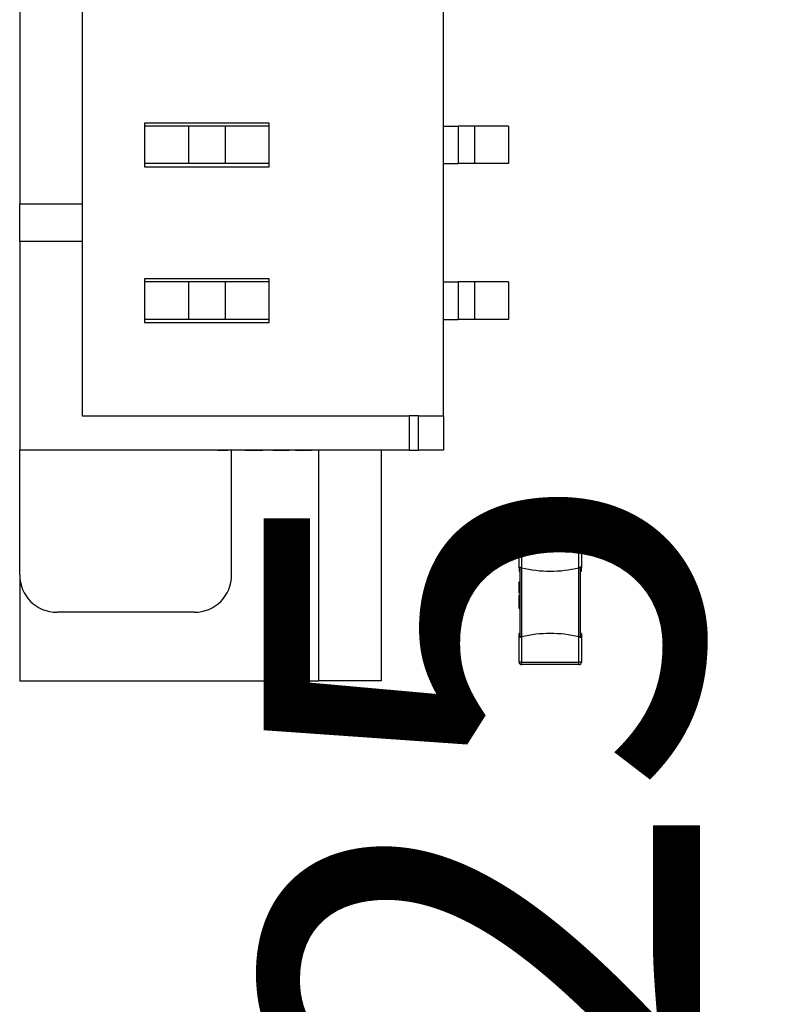
# Model space of a CAD drawing. Units: millimetres. Extents: x 317 to 475, y 505 to 597.
# Drawn here: x 352 to 358, y 541 to 549 of the extents above; entities that cross this region are included whole.
import ezdxf

# ---------------------------------------------------------------- set-up
doc = ezdxf.new("R2010")
doc.units = ezdxf.units.MM
doc.styles.add('SLDTEXTSTYLE0', font='TXT', dxfattribs={"width": 0.75})
doc.dimstyles.new('SLDDIMSTYLE1', dxfattribs={"dimtxt": 3.5, "dimasz": 3.302, "dimexe": 0, "dimexo": 0.0625, "dimgap": 0.875, "dimtad": 1, "dimrnd": 1e-09, "dimzin": 12, "dimdsep": 46, "dimtxsty": 'SLDTEXTSTYLE0', "dimsah": 1, "dimcen": 0.09, "dimadec": 0, "dimazin": 3, "dimtfac": 1, "dimtmove": 0, "dimatfit": 0, "dimfxl": 1, "dimfrac": 2, "dimtolj": 1, "dimtzin": 12, "dimarcsym": 0})

# ---------------------------------------------------------------- blocks, each defined once
blk = doc.blocks.new('_D_1')
at = {"color": 7, "linetype": 'Continuous', "lineweight": 0, "transparency": 16777216}
for p, q in [((358.5079, 531.4751), (358.5079, 544.8363)), ((354.4849, 531.4751), (359.5079, 531.4751)), ((358.5079, 531.4751), (358.5079, 530.2251)), ((354.4849, 530.2251), (359.5079, 530.2251)), ((358.5079, 530.2251), (358.5079, 523.8751))]:
    blk.add_line(p, q, dxfattribs=at)
at = {"color": 7, "linetype": 'Continuous', "lineweight": 18, "transparency": 16777216}
for points in [[(358.5079, 531.4751), (359.0159, 534.7771), (357.9999, 534.7771)], [(358.5079, 530.2251), (357.9999, 526.9231), (359.0159, 526.9231)]]:
    blk.add_solid(points, dxfattribs=at)
at = {"color": 7, "linetype": 'Continuous', "lineweight": 18, "transparency": 16777216, "insert": (353.9962, 535.7849), "char_height": 3.5, "attachment_point": 1, "rotation": 90, "style": 'SLDTEXTSTYLE0'}
blk.add_mtext('1.25', dxfattribs=at)

msp = doc.modelspace()

# ---------------------------------------------------------------- linework, layer by layer
at = {"color": 7, "linetype": 'Continuous', "lineweight": 25}
for p, q in [((355.4394, 545.4588), (355.4394, 557.3088)), ((352.0394, 555.6088), (352.0394, 547.1588)), ((352.5394, 555.6088), (352.5394, 547.1588)), ((354.0394, 547.8088), (353.0394, 547.8088)), ((353.0394, 547.8088), (353.0394, 547.4588)), ((354.0394, 547.4588), (354.0394, 547.8088)), ((353.3921, 547.7838), (353.0394, 547.7838)), ((353.3921, 547.7838), (353.3921, 547.4838)), ((353.6868, 547.7838), (353.3921, 547.7838)), ((354.0394, 547.7838), (353.6868, 547.7838)), ((353.6868, 547.7838), (353.6868, 547.4838)), ((355.4394, 547.7838), (355.556, 547.7838)), ((355.556, 547.7838), (355.556, 547.4838)), ((355.6871, 547.7838), (355.556, 547.7838)), ((355.6871, 547.7838), (355.6871, 547.4838)), ((355.9594, 547.7838), (355.6871, 547.7838)), ((355.9594, 547.7838), (355.9594, 547.4838)), ((353.3921, 547.4838), (353.0394, 547.4838)), ((353.6868, 547.4838), (353.3921, 547.4838)), ((354.0394, 547.4838), (353.6868, 547.4838)), ((355.4394, 547.4838), (355.556, 547.4838)), ((355.6871, 547.4838), (355.556, 547.4838)), ((355.9594, 547.4838), (355.6871, 547.4838)), ((353.0394, 547.4588), (354.0394, 547.4588)), ((352.5394, 547.1588), (352.0394, 547.1588)), ((352.0394, 546.8588), (352.0394, 547.1588)), ((352.5394, 547.1588), (352.5394, 546.8588)), ((352.0394, 546.8588), (352.0394, 545.1838)), ((352.5394, 546.8588), (352.0394, 546.8588)), ((352.5394, 546.8588), (352.5394, 545.4588)), ((354.0394, 546.5588), (353.0394, 546.5588)), ((353.0394, 546.5588), (353.0394, 546.2088)), ((353.3921, 546.5338), (353.0394, 546.5338)), ((353.6868, 546.5338), (353.3921, 546.5338)), ((353.3921, 546.5338), (353.3921, 546.2338)), ((353.6868, 546.5338), (353.6868, 546.2338)), ((354.0394, 546.5338), (353.6868, 546.5338)), ((354.0394, 546.2088), (354.0394, 546.5588)), ((355.4394, 546.5338), (355.556, 546.5338)), ((355.556, 546.5338), (355.556, 546.2338)), ((355.6871, 546.5338), (355.556, 546.5338)), ((355.6871, 546.5338), (355.6871, 546.2338)), ((355.9594, 546.5338), (355.6871, 546.5338)), ((355.9594, 546.5338), (355.9594, 546.2338)), ((353.3921, 546.2338), (353.0394, 546.2338)), ((353.0394, 546.2088), (354.0394, 546.2088)), ((353.6868, 546.2338), (353.3921, 546.2338)), ((354.0394, 546.2338), (353.6868, 546.2338)), ((355.4394, 546.2338), (355.556, 546.2338)), ((355.6871, 546.2338), (355.556, 546.2338)), ((355.9594, 546.2338), (355.6871, 546.2338)), ((352.5394, 545.4588), (355.1644, 545.4588)), ((355.1644, 545.4588), (355.1644, 545.1838)), ((355.2394, 545.4588), (355.1644, 545.4588)), ((355.2394, 545.1838), (355.2394, 545.4588)), ((355.2394, 545.4588), (355.4394, 545.4588)), ((355.4394, 545.4588), (355.4394, 545.1838)), ((355.1644, 545.1838), (352.0394, 545.1838)), ((352.0394, 544.1838), (352.0394, 545.1838)), ((352.8672, 545.1828), (352.8672, 545.1838)), ((352.9147, 545.1828), (352.9147, 545.1838)), ((353.0311, 545.1828), (353.0311, 545.1838)), ((353.0544, 545.1828), (353.0544, 545.1838)), ((353.099, 545.1828), (353.099, 545.1838)), ((353.2204, 545.1828), (353.2204, 545.1838)), ((353.3581, 545.1828), (353.3581, 545.1838)), ((353.4127, 545.1828), (353.4127, 545.1838)), ((353.5129, 545.1828), (353.5129, 545.1838)), ((353.6295, 545.1828), (353.6295, 545.1838)), ((353.6479, 545.1828), (353.6295, 545.1828)), ((353.6479, 545.1828), (353.6479, 545.1838)), ((353.7046, 545.1828), (353.6479, 545.1828)), ((353.7046, 545.1828), (353.7046, 545.1838)), ((353.7061, 545.1828), (353.7046, 545.1828)), ((353.7061, 545.1828), (353.7061, 545.1838)), ((353.7104, 545.1828), (353.7104, 545.1838)), ((353.731, 545.1828), (353.731, 545.1838)), ((353.7394, 544.1838), (353.7394, 545.1838)), ((353.7833, 545.1828), (353.7833, 545.1838)), ((353.817, 545.1828), (353.817, 545.1838)), ((353.829, 545.1828), (353.829, 545.1838)), ((353.8291, 545.1828), (353.8291, 545.1838)), ((353.8406, 545.1828), (353.8406, 545.1838)), ((353.8455, 545.1828), (353.8455, 545.1838)), ((353.9189, 545.1828), (353.8455, 545.1828)), ((353.9189, 545.1828), (353.9189, 545.1838)), ((353.9221, 545.1828), (353.9189, 545.1828)), ((353.9221, 545.1828), (353.9221, 545.1838)), ((353.9269, 545.1828), (353.9221, 545.1828)), ((353.9269, 545.1828), (353.9269, 545.1838)), ((353.949, 545.1828), (353.9269, 545.1828)), ((353.949, 545.1828), (353.949, 545.1838)), ((353.9896, 545.1828), (353.949, 545.1828)), ((353.9896, 545.1828), (353.9896, 545.1838)), ((354.0434, 545.1828), (354.0434, 545.1838)), ((354.0649, 545.1828), (354.0649, 545.1838)), ((354.0728, 545.1828), (354.0685, 545.1828)), ((354.0728, 545.1828), (354.0728, 545.1838)), ((354.127, 545.1828), (354.0728, 545.1828)), ((354.127, 545.1828), (354.127, 545.1838)), ((354.1467, 545.1828), (354.127, 545.1828)), ((354.1467, 545.1828), (354.1467, 545.1838)), ((354.2009, 545.1828), (354.1467, 545.1828)), ((354.2009, 545.1828), (354.2009, 545.1838)), ((354.2217, 545.1828), (354.2217, 545.1838)), ((354.2432, 545.1828), (354.2432, 545.1838)), ((354.2511, 545.1828), (354.2511, 545.1838)), ((354.3053, 545.1828), (354.2511, 545.1828)), ((354.3053, 545.1828), (354.3053, 545.1838)), ((354.3249, 545.1828), (354.3053, 545.1828)), ((354.3249, 545.1828), (354.3249, 545.1838)), ((354.3792, 545.1828), (354.3249, 545.1828)), ((354.3792, 545.1828), (354.3792, 545.1838)), ((354.4394, 543.3338), (354.4394, 545.1838)), ((354.9394, 545.1838), (354.9394, 543.3338)), ((355.1644, 545.1838), (355.2394, 545.1838)), ((355.4394, 545.1838), (355.2394, 545.1838)), ((356.0449, 544.2408), (356.0449, 544.444)), ((356.0449, 544.444), (356.0649, 544.444)), ((356.0649, 544.464), (356.5249, 544.464)), ((356.0649, 544.464), (356.0649, 544.444)), ((356.0649, 544.444), (356.0649, 544.2408)), ((356.5249, 544.444), (356.0649, 544.444)), ((356.5249, 544.464), (356.5249, 544.444)), ((356.5249, 544.2408), (356.5249, 544.444)), ((356.5249, 544.444), (356.5449, 544.444)), ((356.5449, 544.444), (356.5449, 544.2408)), ((356.0449, 544.2408), (356.0449, 544.214)), ((356.0476, 544.2432), (356.0476, 544.245)), ((356.0549, 544.2432), (356.0476, 544.2432)), ((356.0549, 544.245), (356.0549, 544.2432)), ((356.0549, 543.6872), (356.0549, 544.2408)), ((356.0649, 544.2408), (356.0649, 543.6872)), ((356.5249, 543.6872), (356.5249, 544.2408)), ((356.5349, 544.2432), (356.5349, 544.245)), ((356.5349, 544.2432), (356.5422, 544.2432)), ((356.5349, 544.2408), (356.5349, 543.6872)), ((356.5422, 544.245), (356.5422, 544.2432)), ((356.5449, 544.214), (356.5449, 544.2408)), ((352.0394, 544.1838), (352.0394, 543.3338)), ((356.0449, 544.214), (356.0549, 544.214)), ((356.5349, 544.214), (356.5449, 544.214)), ((356.0449, 544.1295), (356.0549, 544.1295)), ((356.0449, 544.1227), (356.0549, 544.1227)), ((356.0449, 544.1061), (356.0549, 544.1061)), ((356.0449, 544.1027), (356.0549, 544.1027)), ((356.0449, 544.0964), (356.0549, 544.0964)), ((356.0449, 544.079), (356.0549, 544.079)), ((356.0449, 544.0594), (356.0549, 544.0594)), ((356.0449, 544.0516), (356.0549, 544.0516)), ((356.0449, 544.0372), (356.0549, 544.0372)), ((356.0449, 544.018), (356.0449, 544.0206)), ((356.0449, 544.0206), (356.0549, 544.0206)), ((356.0449, 544.018), (356.0549, 544.018)), ((356.0449, 544.0099), (356.0449, 544.018)), ((356.0449, 544.0099), (356.0549, 544.0099)), ((356.0449, 544.0096), (356.0449, 544.0099)), ((356.0449, 544.0096), (356.0549, 544.0096)), ((356.0449, 544.009), (356.0549, 544.009)), ((356.0449, 544.0071), (356.0449, 544.0072)), ((356.0449, 544.0061), (356.0549, 544.0061)), ((356.0449, 543.9999), (356.0449, 544.0008)), ((356.0449, 543.9986), (356.0549, 543.9986)), ((356.0449, 543.9938), (356.0549, 543.9938)), ((356.0449, 543.9921), (356.0549, 543.9921)), ((356.0449, 543.9904), (356.0549, 543.9904)), ((356.0449, 543.99), (356.0449, 543.9904)), ((356.0449, 543.9793), (356.0449, 543.9897)), ((356.0449, 543.9897), (356.0549, 543.9897)), ((356.0449, 543.9793), (356.0549, 543.9793)), ((356.0449, 543.9788), (356.0449, 543.9793)), ((356.0449, 543.9788), (356.0549, 543.9788)), ((356.0449, 543.9781), (356.0449, 543.9788)), ((356.0449, 543.9749), (356.0449, 543.9781)), ((356.0449, 543.9781), (356.0549, 543.9781)), ((356.0449, 543.9749), (356.0549, 543.9749)), ((356.0449, 543.9691), (356.0449, 543.9749)), ((356.0449, 543.9691), (356.0549, 543.9691)), ((356.0449, 543.9615), (356.0549, 543.9615)), ((356.0449, 543.9584), (356.0549, 543.9584)), ((356.0449, 543.9573), (356.0449, 543.9579)), ((356.0449, 543.9573), (356.0549, 543.9573)), ((356.0449, 543.9495), (356.0449, 543.9573)), ((356.0449, 543.9467), (356.0449, 543.9495)), ((356.0449, 543.9495), (356.0549, 543.9495)), ((356.0449, 543.9467), (356.0549, 543.9467)), ((356.0449, 543.939), (356.0449, 543.9467)), ((356.0449, 543.939), (356.0549, 543.939)), ((356.0449, 543.936), (356.0449, 543.9384)), ((356.0449, 543.936), (356.0549, 543.936)), ((356.0449, 543.9329), (356.0549, 543.9329)), ((356.0449, 543.9318), (356.0549, 543.9318)), ((356.0449, 543.924), (356.0449, 543.9318)), ((356.0449, 543.924), (356.0549, 543.924)), ((356.0449, 543.9212), (356.0449, 543.924)), ((356.0449, 543.9212), (356.0549, 543.9212)), ((356.0449, 543.9135), (356.0449, 543.9212)), ((353.4394, 543.8838), (352.3394, 543.8838)), ((356.0449, 543.9135), (356.0549, 543.9135)), ((356.0549, 543.714), (356.0449, 543.714)), ((356.0449, 543.6872), (356.0449, 543.714)), ((356.0449, 543.484), (356.0449, 543.6872)), ((356.0476, 543.6829), (356.0476, 543.6848)), ((356.0549, 543.6848), (356.0476, 543.6848)), ((356.0549, 543.6848), (356.0549, 543.6829)), ((356.0649, 543.6872), (356.0649, 543.484)), ((356.5249, 543.484), (356.5249, 543.6872)), ((356.5449, 543.714), (356.5349, 543.714)), ((356.5349, 543.6829), (356.5349, 543.6848)), ((356.5349, 543.6848), (356.5422, 543.6848)), ((356.5422, 543.6848), (356.5422, 543.6829)), ((356.5449, 543.714), (356.5449, 543.6872)), ((356.5449, 543.6872), (356.5449, 543.484)), ((356.0649, 543.484), (356.0449, 543.484)), ((356.0649, 543.464), (356.0649, 543.484)), ((356.0649, 543.484), (356.5249, 543.484)), ((356.5249, 543.464), (356.0649, 543.464)), ((356.5449, 543.484), (356.5249, 543.484)), ((356.5249, 543.464), (356.5249, 543.484)), ((352.0394, 543.3338), (354.4394, 543.3338)), ((354.9394, 543.3338), (354.4394, 543.3338))]:
    msp.add_line(p, q, dxfattribs=at)
for centre, radius, start, end in [((356.0649, 544.444), 0.02, 90, 180), ((356.5249, 544.444), 0.02, 0, 90), ((356.2949, 545.214), 1, 256.70293, 283.29707), ((352.3394, 544.1838), 0.3, 180, 270), ((353.4394, 544.1838), 0.3, 270, 0), ((356.2949, 542.714), 1, 76.70293, 103.29707), ((356.0649, 543.484), 0.02, 180, 270), ((356.5249, 543.484), 0.02, 270, 0)]:
    msp.add_arc(centre, radius, start, end, dxfattribs=at)
for points, knots in [([(356.0476, 544.2432), (356.0467, 544.2428), (356.0452, 544.242), (356.045, 544.2412), (356.0449, 544.2408)], [0, 0, 0, 0, 0.559401, 1, 1, 1, 1]), ([(356.0508, 544.2442), (356.0501, 544.2444), (356.0489, 544.2447), (356.048, 544.2449), (356.0476, 544.245)], [0, 0, 0, 0, 0.5596321, 1, 1, 1, 1]), ([(356.0549, 544.245), (356.0541, 544.2449), (356.0526, 544.2447), (356.0513, 544.2444), (356.0508, 544.2442)], [0, 0, 0, 0, 0.560317, 1, 1, 1, 1]), ([(356.0549, 544.2432), (356.0541, 544.2434), (356.0528, 544.2437), (356.0514, 544.2441), (356.0508, 544.2442)], [0, 0, 0, 0, 0.560064, 1, 1, 1, 1]), ([(356.0649, 544.2408), (356.063, 544.2413), (356.0594, 544.2421), (356.0563, 544.2429), (356.0549, 544.2432)], [0, 0, 0, 0, 0.559568, 1, 1, 1, 1]), ([(356.0549, 544.2408), (356.0551, 544.2411), (356.0554, 544.2418), (356.0571, 544.2423), (356.0578, 544.2425)], [0, 0, 0, 0, 0.558574, 1, 1, 1, 1]), ([(356.5349, 544.2432), (356.5331, 544.2428), (356.53, 544.242), (356.5265, 544.2412), (356.5249, 544.2408)], [0, 0, 0, 0, 0.5598774, 1, 1, 1, 1]), ([(356.532, 544.2425), (356.5329, 544.2422), (356.5346, 544.2417), (356.5348, 544.2411), (356.5349, 544.2408)], [0, 0, 0, 0, 0.558387, 1, 1, 1, 1]), ([(356.5391, 544.2442), (356.5383, 544.2444), (356.5371, 544.2447), (356.5356, 544.2449), (356.5349, 544.245)], [0, 0, 0, 0, 0.560086, 1, 1, 1, 1]), ([(356.5349, 544.2432), (356.5357, 544.2434), (356.5371, 544.2437), (356.5385, 544.2441), (356.5391, 544.2442)], [0, 0, 0, 0, 0.560064, 1, 1, 1, 1]), ([(356.5422, 544.245), (356.5417, 544.2449), (356.5408, 544.2447), (356.5396, 544.2444), (356.5391, 544.2442)], [0, 0, 0, 0, 0.559984, 1, 1, 1, 1]), ([(356.5449, 544.2408), (356.5448, 544.2413), (356.5445, 544.2421), (356.5429, 544.2429), (356.5422, 544.2432)], [0, 0, 0, 0, 0.559734, 1, 1, 1, 1]), ([(356.0449, 544.1227), (356.0449, 544.1248), (356.0449, 544.1287), (356.0449, 544.1293), (356.0449, 544.1295)], [0, 0, 0, 0, 0.557202, 1, 1, 1, 1]), ([(356.0449, 544.1061), (356.0449, 544.1095), (356.0449, 544.1158), (356.0449, 544.1206), (356.0449, 544.1227)], [0, 0, 0, 0, 0.556227, 1, 1, 1, 1]), ([(356.0449, 544.1027), (356.0449, 544.1034), (356.0449, 544.1045), (356.0449, 544.1056), (356.0449, 544.1061)], [0, 0, 0, 0, 0.5600984, 1, 1, 1, 1]), ([(356.0449, 544.0964), (356.0449, 544.0977), (356.0449, 544.1), (356.0449, 544.1019), (356.0449, 544.1027)], [0, 0, 0, 0, 0.55532, 1, 1, 1, 1]), ([(356.0449, 544.079), (356.0449, 544.0825), (356.0449, 544.0888), (356.0449, 544.0941), (356.0449, 544.0964)], [0, 0, 0, 0, 0.56138, 1, 1, 1, 1]), ([(356.0449, 544.0594), (356.0449, 544.0627), (356.0449, 544.0686), (356.0449, 544.0759), (356.0449, 544.079)], [0, 0, 0, 0, 0.560447, 1, 1, 1, 1]), ([(356.0449, 544.0516), (356.0449, 544.0526), (356.0449, 544.0546), (356.0449, 544.0579), (356.0449, 544.0594)], [0, 0, 0, 0, 0.556897, 1, 1, 1, 1]), ([(356.0449, 544.0372), (356.0449, 544.0375), (356.0449, 544.0381), (356.0449, 544.0418), (356.0449, 544.0463), (356.0449, 544.0498), (356.0449, 544.0516)], [0, 0, 0, 0, 0.281479, 0.558611, 0.777607, 1, 1, 1, 1]), ([(356.0449, 544.0061), (356.0449, 544.007), (356.0449, 544.0088), (356.0449, 544.009), (356.0449, 544.009)], [0, 0, 0, 0, 0.535916, 1, 1, 1, 1]), ([(356.0449, 543.9986), (356.0449, 544.0002), (356.0449, 544.003), (356.0449, 544.0052), (356.0449, 544.0061)], [0, 0, 0, 0, 0.568137, 1, 1, 1, 1]), ([(356.0449, 543.9938), (356.0449, 543.9946), (356.0449, 543.9962), (356.0449, 543.9978), (356.0449, 543.9986)], [0, 0, 0, 0, 0.516592, 1, 1, 1, 1]), ([(356.0449, 543.9904), (356.0449, 543.9907), (356.0449, 543.9912), (356.0449, 543.9919), (356.0449, 543.992), (356.0449, 543.9921)], [0, 0, 0, 0, 0.292205, 0.564001, 1, 1, 1, 1]), ([(356.0449, 543.9615), (356.0449, 543.9627), (356.0449, 543.965), (356.0449, 543.9679), (356.0449, 543.9691)], [0, 0, 0, 0, 0.541032, 1, 1, 1, 1]), ([(356.0449, 543.9584), (356.0449, 543.9584), (356.0449, 543.9585), (356.0449, 543.9594), (356.0449, 543.9607), (356.0449, 543.9615)], [0, 0, 0, 0, 0.297635, 0.573106, 1, 1, 1, 1]), ([(356.0449, 543.9329), (356.0449, 543.933), (356.0449, 543.933), (356.0449, 543.9339), (356.0449, 543.9352), (356.0449, 543.936)], [0, 0, 0, 0, 0.297635, 0.573106, 1, 1, 1, 1]), ([(356.0476, 543.6848), (356.0467, 543.6852), (356.0452, 543.686), (356.045, 543.6868), (356.0449, 543.6872)], [0, 0, 0, 0, 0.559704, 1, 1, 1, 1]), ([(356.0508, 543.6837), (356.0501, 543.6836), (356.0489, 543.6833), (356.048, 543.683), (356.0476, 543.6829)], [0, 0, 0, 0, 0.55985, 1, 1, 1, 1]), ([(356.0508, 543.6837), (356.0515, 543.6839), (356.0529, 543.6843), (356.0543, 543.6846), (356.0549, 543.6848)], [0, 0, 0, 0, 0.5599364, 1, 1, 1, 1]), ([(356.0549, 543.6829), (356.0541, 543.683), (356.0526, 543.6833), (356.0513, 543.6836), (356.0508, 543.6837)], [0, 0, 0, 0, 0.5598372, 1, 1, 1, 1]), ([(356.0649, 543.6872), (356.063, 543.6867), (356.0594, 543.6859), (356.0563, 543.6851), (356.0549, 543.6848)], [0, 0, 0, 0, 0.560026, 1, 1, 1, 1]), ([(356.0578, 543.6855), (356.0569, 543.6858), (356.0553, 543.6863), (356.055, 543.6869), (356.0549, 543.6872)], [0, 0, 0, 0, 0.558387, 1, 1, 1, 1]), ([(356.5349, 543.6848), (356.5331, 543.6852), (356.53, 543.686), (356.5265, 543.6868), (356.5249, 543.6872)], [0, 0, 0, 0, 0.5583752, 1, 1, 1, 1]), ([(356.5349, 543.6872), (356.5347, 543.6868), (356.5344, 543.6862), (356.5327, 543.6857), (356.532, 543.6855)], [0, 0, 0, 0, 0.558574, 1, 1, 1, 1]), ([(356.5391, 543.6837), (356.5383, 543.6839), (356.5369, 543.6843), (356.5355, 543.6846), (356.5349, 543.6848)], [0, 0, 0, 0, 0.5599364, 1, 1, 1, 1]), ([(356.5391, 543.6837), (356.5383, 543.6836), (356.5371, 543.6833), (356.5356, 543.683), (356.5349, 543.6829)], [0, 0, 0, 0, 0.559626, 1, 1, 1, 1]), ([(356.5422, 543.6829), (356.5417, 543.683), (356.5408, 543.6833), (356.5396, 543.6836), (356.5391, 543.6837)], [0, 0, 0, 0, 0.55943, 1, 1, 1, 1]), ([(356.5449, 543.6872), (356.5448, 543.6867), (356.5445, 543.6859), (356.5429, 543.6851), (356.5422, 543.6848)], [0, 0, 0, 0, 0.5599893, 1, 1, 1, 1])]:
    msp.add_open_spline(points, degree=3, knots=knots, dxfattribs=at)

# ---------------------------------------------------------------- dimensions: what is measured, and where the dimension line sits
at = {"color": 7, "linetype": 'Continuous', "lineweight": 18}
dim = msp.add_linear_dim(base=(358.5079, 530.2251), p1=(353.4849, 531.4751), p2=(353.4849, 530.2251), angle=90, dimstyle='SLDDIMSTYLE1', dxfattribs=at)
dim.commit()
dim.dimension.update_dxf_attribs({"geometry": '_D_1', "text_midpoint": (358.5079, 540.3106), "dimtype": 160})

doc.saveas('drawing.dxf')
